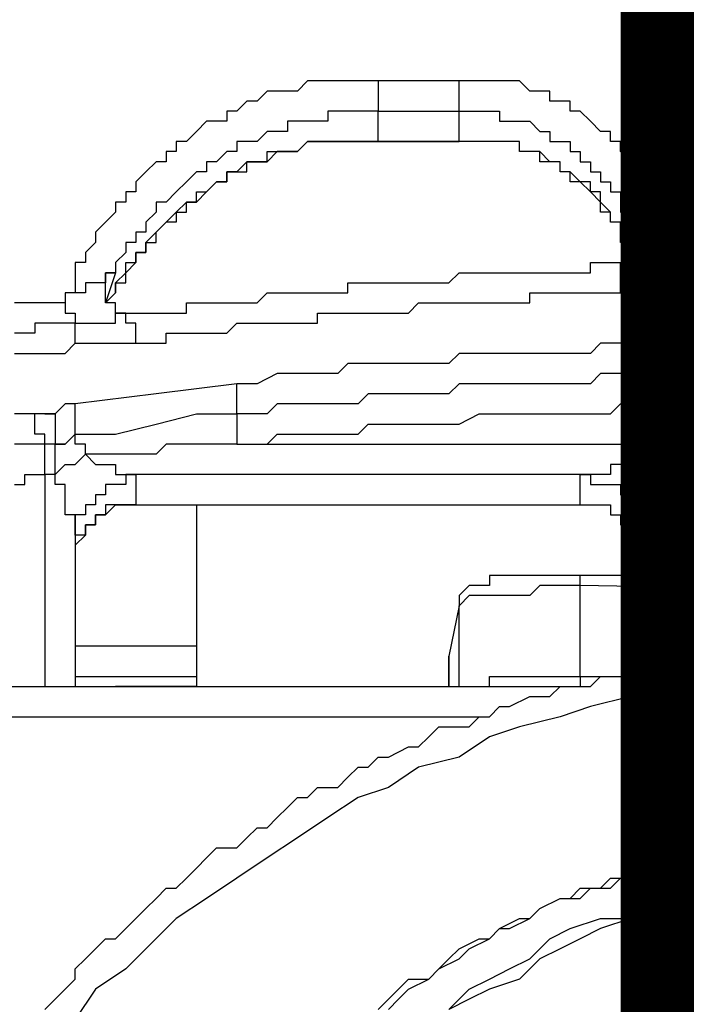
# Model space of a CAD drawing. Units: inches. Extents: x -84 to 88, y -6 to 113.
# Drawn here: x -8 to -7, y 53 to 54 of the extents above; entities that cross this region are included whole.
import ezdxf

# ---------------------------------------------------------------- set-up
doc = ezdxf.new("R2010")
doc.units = ezdxf.units.IN
doc.header["$MEASUREMENT"] = 0

# ---------------------------------------------------------------- blocks, each defined once
blk = doc.blocks.new('PeakFlow C front')
at = {"color": 8}
for p, q in [((7.75615, 55.28154), (7.74942, 55.27482)), ((7.76288, 55.28154), (7.75615, 55.28154)), ((7.77634, 55.28154), (7.76288, 55.28154)), ((7.78307, 55.28154), (7.77634, 55.28154)), ((7.78979, 55.28154), (7.78307, 55.28154)), ((7.79652, 55.28154), (7.78979, 55.28154)), ((7.80325, 55.28154), (7.79652, 55.28154)), ((7.85708, 55.28154), (7.80325, 55.28154)), ((7.80325, 55.28154), (7.80325, 55.27482)), ((7.8638, 55.28154), (7.85708, 55.28154)), ((7.85708, 55.27482), (7.85708, 55.28154)), ((7.87053, 55.28154), (7.8638, 55.28154)), ((7.87726, 55.28154), (7.87053, 55.28154)), ((7.88399, 55.28154), (7.87726, 55.28154)), ((7.89072, 55.28154), (7.88399, 55.28154)), ((7.89745, 55.28154), (7.89072, 55.28154)), ((7.90417, 55.27482), (7.89745, 55.28154)), ((7.72924, 55.27482), (7.72251, 55.26809)), ((7.7427, 55.27482), (7.72924, 55.27482)), ((7.74942, 55.27482), (7.7427, 55.27482)), ((7.80325, 55.27482), (7.80325, 55.26809)), ((7.85708, 55.26809), (7.85708, 55.27482)), ((7.9109, 55.27482), (7.90417, 55.27482)), ((7.91763, 55.27482), (7.9109, 55.27482)), ((7.91763, 55.26809), (7.91763, 55.27482)), ((7.71578, 55.26809), (7.70905, 55.26136)), ((7.72251, 55.26809), (7.71578, 55.26809)), ((7.80325, 55.26809), (7.80325, 55.26136)), ((7.85708, 55.26136), (7.85708, 55.26809)), ((7.92436, 55.26809), (7.91763, 55.26809)), ((7.93109, 55.26809), (7.92436, 55.26809)), ((7.93109, 55.26136), (7.93109, 55.26809)), ((7.70905, 55.26136), (7.70233, 55.26136)), ((7.70233, 55.26136), (7.70233, 55.25463)), ((7.77634, 55.26136), (7.76961, 55.26136)), ((7.76961, 55.26136), (7.76961, 55.25463)), ((7.78307, 55.26136), (7.77634, 55.26136)), ((7.78979, 55.26136), (7.78307, 55.26136)), ((7.79652, 55.26136), (7.78979, 55.26136)), ((7.80325, 55.26136), (7.79652, 55.26136)), ((7.80325, 55.24118), (7.80325, 55.26136)), ((7.80325, 55.26136), (7.85708, 55.26136)), ((7.85708, 55.24118), (7.85708, 55.26136)), ((7.85708, 55.26136), (7.8638, 55.26136)), ((7.8638, 55.26136), (7.87053, 55.26136)), ((7.87053, 55.26136), (7.87726, 55.26136)), ((7.87726, 55.26136), (7.88399, 55.26136)), ((7.88399, 55.26136), (7.88399, 55.25463)), ((7.93782, 55.26136), (7.93109, 55.26136)), ((7.94454, 55.25463), (7.93782, 55.26136)), ((7.68887, 55.25463), (7.68214, 55.2479)), ((7.6956, 55.25463), (7.68887, 55.25463)), ((7.70233, 55.25463), (7.6956, 55.25463)), ((7.74942, 55.25463), (7.7427, 55.25463)), ((7.7427, 55.25463), (7.7427, 55.2479)), ((7.75615, 55.25463), (7.74942, 55.25463)), ((7.76288, 55.25463), (7.75615, 55.25463)), ((7.76961, 55.25463), (7.76288, 55.25463)), ((7.88399, 55.25463), (7.89072, 55.25463)), ((7.89072, 55.25463), (7.89745, 55.25463)), ((7.89745, 55.25463), (7.90417, 55.25463)), ((7.90417, 55.25463), (7.9109, 55.2479)), ((7.95127, 55.2479), (7.94454, 55.25463)), ((7.68214, 55.2479), (7.67541, 55.24118)), ((7.72924, 55.2479), (7.72251, 55.24118)), ((7.73597, 55.2479), (7.72924, 55.2479)), ((7.7427, 55.2479), (7.73597, 55.2479)), ((7.9109, 55.2479), (7.91763, 55.2479)), ((7.91763, 55.2479), (7.91763, 55.24118)), ((7.958, 55.2479), (7.95127, 55.2479)), ((7.958, 55.24118), (7.958, 55.2479)), ((7.67541, 55.24118), (7.66869, 55.24118)), ((7.66869, 55.24118), (7.66869, 55.23445)), ((7.71578, 55.24118), (7.70905, 55.24118)), ((7.70905, 55.24118), (7.70905, 55.23445)), ((7.72251, 55.24118), (7.71578, 55.24118)), ((7.74942, 55.23445), (7.75615, 55.24118)), ((7.75615, 55.24118), (7.74942, 55.23445)), ((7.75615, 55.24118), (7.76288, 55.24118)), ((7.76288, 55.24118), (7.75615, 55.24118)), ((7.76288, 55.24118), (7.76961, 55.24118)), ((7.76961, 55.24118), (7.76288, 55.24118)), ((7.76961, 55.24118), (7.77634, 55.24118)), ((7.77634, 55.24118), (7.76961, 55.24118)), ((7.77634, 55.24118), (7.78307, 55.24118)), ((7.78307, 55.24118), (7.77634, 55.24118)), ((7.78307, 55.24118), (7.78979, 55.24118)), ((7.78979, 55.24118), (7.78307, 55.24118)), ((7.78979, 55.24118), (7.79652, 55.24118)), ((7.79652, 55.24118), (7.78979, 55.24118)), ((7.79652, 55.24118), (7.80325, 55.24118)), ((7.80325, 55.24118), (7.79652, 55.24118)), ((7.85708, 55.24118), (7.80325, 55.24118)), ((7.80325, 55.24118), (7.85708, 55.24118)), ((7.8638, 55.24118), (7.85708, 55.24118)), ((7.8638, 55.24118), (7.85708, 55.24118)), ((7.87053, 55.24118), (7.8638, 55.24118)), ((7.87053, 55.24118), (7.8638, 55.24118)), ((7.87726, 55.24118), (7.87053, 55.24118)), ((7.87726, 55.24118), (7.87053, 55.24118)), ((7.88399, 55.24118), (7.87726, 55.24118)), ((7.88399, 55.24118), (7.87726, 55.24118)), ((7.89072, 55.24118), (7.88399, 55.24118)), ((7.89072, 55.24118), (7.88399, 55.24118)), ((7.89745, 55.24118), (7.89072, 55.24118)), ((7.89745, 55.24118), (7.89072, 55.24118)), ((7.89745, 55.23445), (7.89745, 55.24118)), ((7.89745, 55.23445), (7.89745, 55.24118)), ((7.91763, 55.24118), (7.92436, 55.24118)), ((7.92436, 55.24118), (7.93109, 55.24118)), ((7.93109, 55.24118), (7.93109, 55.23445)), ((7.96473, 55.24118), (7.958, 55.24118)), ((7.96473, 55.23445), (7.96473, 55.24118)), ((7.66869, 55.23445), (7.66196, 55.23445)), ((7.66196, 55.23445), (7.66196, 55.22772)), ((7.70233, 55.23445), (7.6956, 55.22772)), ((7.70905, 55.23445), (7.70233, 55.23445)), ((7.72924, 55.22772), (7.72924, 55.23445)), ((7.72924, 55.23445), (7.73597, 55.23445)), ((7.73597, 55.23445), (7.72924, 55.22772)), ((7.73597, 55.23445), (7.7427, 55.23445)), ((7.7427, 55.23445), (7.73597, 55.23445)), ((7.7427, 55.23445), (7.74942, 55.23445)), ((7.74942, 55.23445), (7.7427, 55.23445)), ((7.90417, 55.23445), (7.89745, 55.23445)), ((7.90417, 55.23445), (7.89745, 55.23445)), ((7.9109, 55.23445), (7.90417, 55.23445)), ((7.9109, 55.23445), (7.90417, 55.23445)), ((7.9109, 55.22772), (7.9109, 55.23445)), ((7.91763, 55.22772), (7.9109, 55.23445)), ((7.93109, 55.23445), (7.93782, 55.23445)), ((7.93782, 55.23445), (7.93782, 55.22772)), ((7.97146, 55.22772), (7.96473, 55.23445)), ((7.65523, 55.22772), (7.6485, 55.22099)), ((7.66196, 55.22772), (7.65523, 55.22772)), ((7.6956, 55.22772), (7.68887, 55.22772)), ((7.68887, 55.22772), (7.68887, 55.22099)), ((7.71578, 55.22772), (7.70905, 55.22099)), ((7.71578, 55.22099), (7.71578, 55.22772)), ((7.71578, 55.22772), (7.72251, 55.22772)), ((7.72251, 55.22772), (7.71578, 55.22772)), ((7.72251, 55.22772), (7.72924, 55.22772)), ((7.72924, 55.22772), (7.72251, 55.22772)), ((7.91763, 55.22772), (7.9109, 55.22772)), ((7.92436, 55.22772), (7.91763, 55.22772)), ((7.92436, 55.22772), (7.91763, 55.22772)), ((7.92436, 55.22099), (7.92436, 55.22772)), ((7.92436, 55.22099), (7.92436, 55.22772)), ((7.93782, 55.22772), (7.94454, 55.22772)), ((7.94454, 55.22772), (7.94454, 55.22099)), ((7.97818, 55.22772), (7.97146, 55.22772)), ((7.97818, 55.22099), (7.97818, 55.22772)), ((7.6485, 55.22099), (7.64177, 55.21426)), ((7.68214, 55.22099), (7.67541, 55.21426)), ((7.68887, 55.22099), (7.68214, 55.22099)), ((7.70233, 55.21426), (7.70233, 55.22099)), ((7.70233, 55.22099), (7.70905, 55.22099)), ((7.70905, 55.22099), (7.70233, 55.22099)), ((7.70233, 55.22099), (7.70233, 55.21426)), ((7.70905, 55.22099), (7.71578, 55.22099)), ((7.93109, 55.22099), (7.92436, 55.22099)), ((7.93109, 55.22099), (7.92436, 55.22099)), ((7.93109, 55.21426), (7.93109, 55.22099)), ((7.93782, 55.21426), (7.93109, 55.22099)), ((7.94454, 55.22099), (7.95127, 55.22099)), ((7.95127, 55.22099), (7.95127, 55.21426)), ((7.97818, 55.21426), (7.97818, 55.22099)), ((7.64177, 55.21426), (7.64177, 55.20753)), ((7.67541, 55.21426), (7.66869, 55.20753)), ((7.68887, 55.20753), (7.6956, 55.21426)), ((7.6956, 55.21426), (7.68887, 55.20753)), ((7.6956, 55.21426), (7.70233, 55.21426)), ((7.70233, 55.21426), (7.6956, 55.21426)), ((7.93782, 55.21426), (7.93109, 55.21426)), ((7.94454, 55.21426), (7.93782, 55.21426)), ((7.94454, 55.20753), (7.93782, 55.21426)), ((7.94454, 55.20753), (7.94454, 55.21426)), ((7.95127, 55.21426), (7.958, 55.21426)), ((7.958, 55.21426), (7.958, 55.20753)), ((7.98491, 55.20753), (7.97818, 55.21426)), ((7.64177, 55.20753), (7.63504, 55.20753)), ((7.63504, 55.20753), (7.63504, 55.20081)), ((7.66869, 55.20753), (7.66196, 55.20081)), ((7.68214, 55.20081), (7.68214, 55.20753)), ((7.68214, 55.20753), (7.68887, 55.20753)), ((7.68887, 55.20753), (7.68214, 55.20081)), ((7.95127, 55.20753), (7.94454, 55.20753)), ((7.95127, 55.20081), (7.94454, 55.20753)), ((7.95127, 55.20081), (7.95127, 55.20753)), ((7.958, 55.20753), (7.96473, 55.20753)), ((7.96473, 55.20753), (7.96473, 55.20081)), ((7.99164, 55.20081), (7.98491, 55.20753)), ((7.63504, 55.20081), (7.62832, 55.20081)), ((7.62832, 55.20081), (7.62832, 55.19408)), ((7.66196, 55.20081), (7.65523, 55.20081)), ((7.65523, 55.20081), (7.65523, 55.19408)), ((7.67541, 55.20081), (7.66869, 55.19408)), ((7.67541, 55.19408), (7.67541, 55.20081)), ((7.67541, 55.20081), (7.68214, 55.20081)), ((7.68214, 55.20081), (7.67541, 55.20081)), ((7.958, 55.19408), (7.95127, 55.20081)), ((7.95127, 55.19408), (7.95127, 55.20081)), ((7.96473, 55.20081), (7.96473, 55.19408)), ((7.99164, 55.19408), (7.99164, 55.20081)), ((7.62832, 55.19408), (7.62159, 55.18735)), ((7.65523, 55.19408), (7.6485, 55.18735)), ((7.66196, 55.18735), (7.66869, 55.19408)), ((7.66869, 55.19408), (7.67541, 55.19408)), ((7.66869, 55.19408), (7.66869, 55.18735)), ((7.958, 55.19408), (7.95127, 55.19408)), ((7.958, 55.18735), (7.958, 55.19408)), ((7.958, 55.18735), (7.958, 55.19408)), ((7.96473, 55.19408), (7.97146, 55.19408)), ((7.97146, 55.19408), (7.97146, 55.18735)), ((7.99164, 55.18735), (7.99164, 55.19408)), ((7.62159, 55.18735), (7.61486, 55.18062)), ((7.6485, 55.18735), (7.6485, 55.18062)), ((7.65523, 55.18062), (7.66196, 55.18735)), ((7.66196, 55.18735), (7.65523, 55.18062)), ((7.66869, 55.18735), (7.66196, 55.18735)), ((7.96473, 55.18735), (7.958, 55.18735)), ((7.96473, 55.18735), (7.958, 55.18735)), ((7.96473, 55.18062), (7.96473, 55.18735)), ((7.96473, 55.18062), (7.96473, 55.18735)), ((7.97146, 55.18735), (7.97146, 55.18062)), ((7.99837, 55.18735), (7.99164, 55.18735)), ((7.99837, 55.18062), (7.99837, 55.18735)), ((7.61486, 55.18062), (7.61486, 55.17389)), ((7.6485, 55.18062), (7.64177, 55.18062)), ((7.64177, 55.18062), (7.64177, 55.17389)), ((7.65523, 55.18062), (7.6485, 55.17389)), ((7.65523, 55.17389), (7.65523, 55.18062)), ((7.96473, 55.17389), (7.96473, 55.18062)), ((7.97146, 55.17389), (7.96473, 55.18062)), ((7.97818, 55.18062), (7.97146, 55.18062)), ((7.97146, 55.18062), (7.97146, 55.16716)), ((7.97146, 55.18062), (7.97818, 55.18062)), ((7.97818, 55.17389), (7.97818, 55.18062)), ((7.97818, 55.18062), (7.98491, 55.18062)), ((7.98491, 55.18062), (7.99164, 55.18062)), ((7.99164, 55.18062), (7.99837, 55.18062)), ((8.0051, 55.18062), (7.99837, 55.18062)), ((7.99837, 55.18062), (7.99837, 55.17389)), ((8.01183, 55.18062), (8.0051, 55.18062)), ((7.61486, 55.17389), (7.60813, 55.16716)), ((7.64177, 55.17389), (7.63504, 55.17389)), ((7.63504, 55.17389), (7.63504, 55.16716)), ((7.6485, 55.16716), (7.6485, 55.17389)), ((7.6485, 55.17389), (7.65523, 55.17389)), ((7.6485, 55.17389), (7.6485, 55.16716)), ((7.97146, 55.17389), (7.96473, 55.17389)), ((7.97146, 55.16716), (7.97818, 55.17389)), ((7.97146, 55.16716), (7.97146, 55.17389)), ((7.97146, 55.16716), (7.97146, 55.17389)), ((7.99837, 55.17389), (7.99837, 55.16716)), ((7.60813, 55.16716), (7.60813, 55.16044)), ((7.63504, 55.16716), (7.62832, 55.16044)), ((7.64177, 55.16044), (7.64177, 55.16716)), ((7.64177, 55.16716), (7.6485, 55.16716)), ((7.6485, 55.16716), (7.64177, 55.16716)), ((7.64177, 55.16716), (7.64177, 55.16044)), ((7.97146, 55.16044), (7.97146, 55.16716)), ((7.99837, 55.16716), (7.99837, 55.16044)), ((7.60813, 55.16044), (7.6014, 55.16044)), ((7.6014, 55.16044), (7.6014, 55.15371)), ((7.62832, 55.16044), (7.62832, 55.15371)), ((7.63504, 55.15371), (7.63504, 55.16044)), ((7.63504, 55.16044), (7.64177, 55.16044)), ((7.64177, 55.16044), (7.63504, 55.15371)), ((7.94454, 55.15371), (7.94454, 55.16044)), ((7.94454, 55.16044), (7.95127, 55.16044)), ((7.95127, 55.16044), (7.958, 55.16044)), ((7.958, 55.16044), (7.96473, 55.16044)), ((7.96473, 55.15371), (7.96473, 55.16044)), ((7.96473, 55.16044), (7.97146, 55.16044)), ((7.96473, 55.16044), (7.97146, 55.16044)), ((7.97146, 55.16044), (7.97818, 55.16044)), ((7.97818, 55.16044), (7.98491, 55.16044)), ((7.98491, 55.16044), (7.99164, 55.16044)), ((7.99164, 55.16044), (7.99837, 55.16044)), ((7.99837, 55.16044), (8.0051, 55.16044)), ((7.99837, 55.16044), (7.99837, 55.15371)), ((8.0051, 55.16044), (8.01183, 55.16044)), ((7.6014, 55.15371), (7.6014, 55.14698)), ((7.62832, 55.15371), (7.62159, 55.15371)), ((7.62159, 55.15371), (7.62159, 55.14698)), ((7.62159, 55.14698), (7.62159, 55.15371)), ((7.62159, 55.15371), (7.62832, 55.15371)), ((7.62832, 55.15371), (7.62159, 55.13352)), ((7.63504, 55.15371), (7.62832, 55.14698)), ((7.63504, 55.14698), (7.63504, 55.15371)), ((7.85035, 55.14698), (7.85708, 55.15371)), ((7.85708, 55.15371), (7.8638, 55.15371)), ((7.8638, 55.15371), (7.87053, 55.15371)), ((7.87053, 55.15371), (7.87726, 55.15371)), ((7.87726, 55.15371), (7.88399, 55.15371)), ((7.88399, 55.15371), (7.89072, 55.15371)), ((7.89072, 55.15371), (7.89745, 55.15371)), ((7.89745, 55.15371), (7.90417, 55.15371)), ((7.90417, 55.15371), (7.9109, 55.15371)), ((7.9109, 55.15371), (7.91763, 55.15371)), ((7.91763, 55.15371), (7.92436, 55.15371)), ((7.92436, 55.15371), (7.93109, 55.15371)), ((7.93109, 55.15371), (7.93782, 55.15371)), ((7.93782, 55.15371), (7.94454, 55.15371)), ((7.96473, 55.14698), (7.96473, 55.15371)), ((7.99837, 55.15371), (7.99837, 55.14698)), ((7.6014, 55.14698), (7.6014, 55.14025)), ((7.61486, 55.14698), (7.60813, 55.14698)), ((7.60813, 55.14698), (7.60813, 55.14025)), ((7.62159, 55.14698), (7.61486, 55.14698)), ((7.62159, 55.14025), (7.62159, 55.14698)), ((7.62832, 55.14025), (7.62832, 55.14698)), ((7.62832, 55.14698), (7.63504, 55.14698)), ((7.62832, 55.14698), (7.62832, 55.14025)), ((7.78307, 55.14025), (7.78307, 55.14698)), ((7.78307, 55.14698), (7.78979, 55.14698)), ((7.78979, 55.14698), (7.79652, 55.14698)), ((7.79652, 55.14698), (7.80325, 55.14698)), ((7.80325, 55.14698), (7.80998, 55.14698)), ((7.80998, 55.14698), (7.81671, 55.14698)), ((7.81671, 55.14698), (7.82344, 55.14698)), ((7.82344, 55.14698), (7.83016, 55.14698)), ((7.83016, 55.14698), (7.83689, 55.14698)), ((7.83689, 55.14698), (7.84362, 55.14698)), ((7.84362, 55.14698), (7.85035, 55.14698)), ((7.96473, 55.14025), (7.96473, 55.14698)), ((7.98491, 55.14025), (7.99164, 55.14698)), ((7.99164, 55.14698), (7.99837, 55.14698)), ((7.99837, 55.14698), (8.0051, 55.14698)), ((8.0051, 55.14698), (8.01183, 55.14698)), ((7.6014, 55.14025), (7.59467, 55.14025)), ((7.59467, 55.14025), (7.59467, 55.13352)), ((7.6014, 55.14025), (7.59467, 55.14025)), ((7.59467, 55.14025), (7.59467, 55.13352)), ((7.60813, 55.14025), (7.6014, 55.14025)), ((7.62159, 55.13352), (7.62159, 55.14025)), ((7.62159, 55.13352), (7.62832, 55.14025)), ((7.62832, 55.14025), (7.62159, 55.13352)), ((7.72251, 55.13352), (7.72924, 55.14025)), ((7.72924, 55.14025), (7.73597, 55.14025)), ((7.73597, 55.14025), (7.7427, 55.14025)), ((7.7427, 55.14025), (7.74942, 55.14025)), ((7.74942, 55.14025), (7.75615, 55.14025)), ((7.75615, 55.14025), (7.76288, 55.14025)), ((7.76288, 55.14025), (7.76961, 55.14025)), ((7.76961, 55.14025), (7.77634, 55.14025)), ((7.77634, 55.14025), (7.78307, 55.14025)), ((7.90417, 55.13352), (7.90417, 55.14025)), ((7.90417, 55.14025), (7.9109, 55.14025)), ((7.9109, 55.14025), (7.91763, 55.14025)), ((7.91763, 55.14025), (7.92436, 55.14025)), ((7.92436, 55.14025), (7.93109, 55.14025)), ((7.93109, 55.14025), (7.93782, 55.14025)), ((7.93782, 55.14025), (7.94454, 55.14025)), ((7.94454, 55.14025), (7.95127, 55.14025)), ((7.95127, 55.14025), (7.958, 55.14025)), ((7.958, 55.14025), (7.96473, 55.14025)), ((7.96473, 55.14025), (7.97146, 55.14025)), ((7.97146, 55.14025), (7.97818, 55.14025)), ((7.97818, 55.14025), (7.98491, 55.14025)), ((7.56776, 55.13352), (7.56103, 55.13352)), ((7.57449, 55.13352), (7.56776, 55.13352)), ((7.58122, 55.13352), (7.57449, 55.13352)), ((7.58795, 55.13352), (7.58122, 55.13352)), ((7.59467, 55.13352), (7.58795, 55.13352)), ((7.59467, 55.13352), (7.59467, 55.1268)), ((7.62832, 55.13352), (7.62159, 55.13352)), ((7.62832, 55.1268), (7.62832, 55.13352)), ((7.67541, 55.1268), (7.67541, 55.13352)), ((7.67541, 55.13352), (7.68214, 55.13352)), ((7.68214, 55.13352), (7.68887, 55.13352)), ((7.68887, 55.13352), (7.6956, 55.13352)), ((7.6956, 55.13352), (7.70233, 55.13352)), ((7.70233, 55.13352), (7.70905, 55.13352)), ((7.70905, 55.13352), (7.71578, 55.13352)), ((7.71578, 55.13352), (7.72251, 55.13352)), ((7.82344, 55.1268), (7.83016, 55.13352)), ((7.83016, 55.13352), (7.83689, 55.13352)), ((7.83689, 55.13352), (7.84362, 55.13352)), ((7.84362, 55.13352), (7.85035, 55.13352)), ((7.85035, 55.13352), (7.85708, 55.13352)), ((7.85708, 55.13352), (7.8638, 55.13352)), ((7.8638, 55.13352), (7.87053, 55.13352)), ((7.87053, 55.13352), (7.87726, 55.13352)), ((7.87726, 55.13352), (7.88399, 55.13352)), ((7.88399, 55.13352), (7.89072, 55.13352)), ((7.89072, 55.13352), (7.89745, 55.13352)), ((7.89745, 55.13352), (7.90417, 55.13352)), ((7.59467, 55.1268), (7.6014, 55.1268)), ((7.6014, 55.1268), (7.6014, 55.12007)), ((7.63504, 55.1268), (7.62832, 55.1268)), ((7.62832, 55.12007), (7.62832, 55.1268)), ((7.62832, 55.1268), (7.63504, 55.1268)), ((7.63504, 55.12007), (7.63504, 55.1268)), ((7.63504, 55.1268), (7.64177, 55.1268)), ((7.64177, 55.1268), (7.6485, 55.1268)), ((7.6485, 55.1268), (7.65523, 55.1268)), ((7.65523, 55.1268), (7.66196, 55.1268)), ((7.66196, 55.1268), (7.66869, 55.1268)), ((7.66869, 55.1268), (7.67541, 55.1268)), ((7.76288, 55.12007), (7.76288, 55.1268)), ((7.76288, 55.1268), (7.76961, 55.1268)), ((7.76961, 55.1268), (7.77634, 55.1268)), ((7.77634, 55.1268), (7.78307, 55.1268)), ((7.78307, 55.1268), (7.78979, 55.1268)), ((7.78979, 55.1268), (7.79652, 55.1268)), ((7.79652, 55.1268), (7.80325, 55.1268)), ((7.80325, 55.1268), (7.80998, 55.1268)), ((7.80998, 55.1268), (7.81671, 55.1268)), ((7.81671, 55.1268), (7.82344, 55.1268)), ((7.58122, 55.12007), (7.57449, 55.12007)), ((7.57449, 55.12007), (7.57449, 55.11334)), ((7.58795, 55.12007), (7.58122, 55.12007)), ((7.59467, 55.12007), (7.58795, 55.12007)), ((7.6014, 55.12007), (7.59467, 55.12007)), ((7.6014, 55.11334), (7.6014, 55.12007)), ((7.6014, 55.12007), (7.60813, 55.12007)), ((7.60813, 55.12007), (7.61486, 55.12007)), ((7.61486, 55.12007), (7.62159, 55.12007)), ((7.62159, 55.12007), (7.62832, 55.12007)), ((7.64177, 55.12007), (7.63504, 55.12007)), ((7.64177, 55.11334), (7.64177, 55.12007)), ((7.70233, 55.11334), (7.70905, 55.12007)), ((7.70905, 55.12007), (7.71578, 55.12007)), ((7.71578, 55.12007), (7.72251, 55.12007)), ((7.72251, 55.12007), (7.72924, 55.12007)), ((7.72924, 55.12007), (7.73597, 55.12007)), ((7.73597, 55.12007), (7.7427, 55.12007)), ((7.7427, 55.12007), (7.74942, 55.12007)), ((7.74942, 55.12007), (7.75615, 55.12007)), ((7.75615, 55.12007), (7.76288, 55.12007)), ((7.56776, 55.11334), (7.56103, 55.11334)), ((7.57449, 55.11334), (7.56776, 55.11334)), ((7.6014, 55.10661), (7.6014, 55.11334)), ((7.64177, 55.10661), (7.64177, 55.11334)), ((7.66196, 55.10661), (7.66196, 55.11334)), ((7.66196, 55.11334), (7.66869, 55.11334)), ((7.66869, 55.11334), (7.67541, 55.11334)), ((7.67541, 55.11334), (7.68214, 55.11334)), ((7.68214, 55.11334), (7.68887, 55.11334)), ((7.68887, 55.11334), (7.6956, 55.11334)), ((7.6956, 55.11334), (7.70233, 55.11334)), ((7.59467, 55.09988), (7.6014, 55.10661)), ((7.6014, 55.10661), (7.60813, 55.10661)), ((7.60813, 55.10661), (7.61486, 55.10661)), ((7.61486, 55.10661), (7.62159, 55.10661)), ((7.62159, 55.10661), (7.62832, 55.10661)), ((7.62832, 55.10661), (7.63504, 55.10661)), ((7.63504, 55.10661), (7.64177, 55.10661)), ((7.64177, 55.10661), (7.6485, 55.10661)), ((7.6485, 55.10661), (7.65523, 55.10661)), ((7.65523, 55.10661), (7.66196, 55.10661)), ((7.95127, 55.10661), (7.94454, 55.09988)), ((7.96473, 55.10661), (7.95127, 55.10661)), ((7.97146, 55.10661), (7.96473, 55.10661)), ((7.97818, 55.10661), (7.97146, 55.10661)), ((7.99164, 55.10661), (7.97818, 55.10661)), ((7.99837, 55.10661), (7.99164, 55.10661)), ((8.0051, 55.10661), (7.99837, 55.10661)), ((8.01183, 55.10661), (8.0051, 55.10661)), ((7.56103, 55.09988), (7.56776, 55.09988)), ((7.56776, 55.09988), (7.57449, 55.09988)), ((7.57449, 55.09988), (7.58122, 55.09988)), ((7.58122, 55.09988), (7.58795, 55.09988)), ((7.58795, 55.09988), (7.59467, 55.09988)), ((7.85708, 55.09988), (7.85035, 55.09315)), ((7.8638, 55.09988), (7.85708, 55.09988)), ((7.87053, 55.09988), (7.8638, 55.09988)), ((7.88399, 55.09988), (7.87053, 55.09988)), ((7.89072, 55.09988), (7.88399, 55.09988)), ((7.89745, 55.09988), (7.89072, 55.09988)), ((7.9109, 55.09988), (7.89745, 55.09988)), ((7.91763, 55.09988), (7.9109, 55.09988)), ((7.92436, 55.09988), (7.91763, 55.09988)), ((7.93782, 55.09988), (7.92436, 55.09988)), ((7.94454, 55.09988), (7.93782, 55.09988)), ((7.78307, 55.09315), (7.77634, 55.08643)), ((7.79652, 55.09315), (7.78307, 55.09315)), ((7.80325, 55.09315), (7.79652, 55.09315)), ((7.80998, 55.09315), (7.80325, 55.09315)), ((7.82344, 55.09315), (7.80998, 55.09315)), ((7.83016, 55.09315), (7.82344, 55.09315)), ((7.83689, 55.09315), (7.83016, 55.09315)), ((7.85035, 55.09315), (7.83689, 55.09315)), ((7.73597, 55.08643), (7.72251, 55.0797)), ((7.7427, 55.08643), (7.73597, 55.08643)), ((7.74942, 55.08643), (7.7427, 55.08643)), ((7.76288, 55.08643), (7.74942, 55.08643)), ((7.76961, 55.08643), (7.76288, 55.08643)), ((7.77634, 55.08643), (7.76961, 55.08643)), ((7.95127, 55.08643), (7.94454, 55.0797)), ((7.96473, 55.08643), (7.95127, 55.08643)), ((7.97146, 55.08643), (7.96473, 55.08643)), ((7.97818, 55.08643), (7.97146, 55.08643)), ((7.99164, 55.08643), (7.97818, 55.08643)), ((7.99837, 55.08643), (7.99164, 55.08643)), ((8.0051, 55.08643), (7.99837, 55.08643)), ((8.01855, 55.08643), (8.0051, 55.08643)), ((7.70905, 55.0797), (7.65523, 55.07297)), ((7.71578, 55.0797), (7.70905, 55.0797)), ((7.70905, 55.07297), (7.70905, 55.0797)), ((7.72251, 55.0797), (7.71578, 55.0797)), ((7.85708, 55.0797), (7.85035, 55.07297)), ((7.8638, 55.0797), (7.85708, 55.0797)), ((7.87726, 55.0797), (7.8638, 55.0797)), ((7.88399, 55.0797), (7.87726, 55.0797)), ((7.89072, 55.0797), (7.88399, 55.0797)), ((7.90417, 55.0797), (7.89072, 55.0797)), ((7.9109, 55.0797), (7.90417, 55.0797)), ((7.91763, 55.0797), (7.9109, 55.0797)), ((7.92436, 55.0797), (7.91763, 55.0797)), ((7.93782, 55.0797), (7.92436, 55.0797)), ((7.94454, 55.0797), (7.93782, 55.0797)), ((7.65523, 55.07297), (7.6014, 55.06624)), ((7.70905, 55.06624), (7.70905, 55.07297)), ((7.79652, 55.07297), (7.78979, 55.06624)), ((7.80325, 55.07297), (7.79652, 55.07297)), ((7.81671, 55.07297), (7.80325, 55.07297)), ((7.82344, 55.07297), (7.81671, 55.07297)), ((7.83016, 55.07297), (7.82344, 55.07297)), ((7.84362, 55.07297), (7.83016, 55.07297)), ((7.85035, 55.07297), (7.84362, 55.07297)), ((7.59467, 55.06624), (7.58795, 55.05951)), ((7.6014, 55.06624), (7.59467, 55.06624)), ((7.6014, 55.05951), (7.6014, 55.06624)), ((7.70905, 55.05951), (7.70905, 55.06624)), ((7.73597, 55.06624), (7.72924, 55.05951)), ((7.7427, 55.06624), (7.73597, 55.06624)), ((7.75615, 55.06624), (7.7427, 55.06624)), ((7.76288, 55.06624), (7.75615, 55.06624)), ((7.76961, 55.06624), (7.76288, 55.06624)), ((7.77634, 55.06624), (7.76961, 55.06624)), ((7.78979, 55.06624), (7.77634, 55.06624)), ((7.958, 55.05951), (7.96473, 55.06624)), ((7.96473, 55.06624), (7.97146, 55.06624)), ((7.97146, 55.06624), (7.98491, 55.06624)), ((7.98491, 55.06624), (7.99164, 55.06624)), ((7.99164, 55.06624), (7.99837, 55.06624)), ((7.99837, 55.06624), (8.0051, 55.06624)), ((8.0051, 55.06624), (8.01855, 55.06624)), ((7.56776, 55.05951), (7.56103, 55.05951)), ((7.57449, 55.05951), (7.56776, 55.05951)), ((7.58122, 55.05951), (7.57449, 55.05951)), ((7.57449, 55.05278), (7.57449, 55.05951)), ((7.58795, 55.05951), (7.58122, 55.05951)), ((7.58122, 55.05951), (7.58795, 55.05951)), ((7.58795, 55.05951), (7.58795, 55.05278)), ((7.6014, 55.05278), (7.6014, 55.05951)), ((7.65523, 55.05278), (7.68214, 55.05951)), ((7.68214, 55.05951), (7.70905, 55.05951)), ((7.71578, 55.05951), (7.70905, 55.05951)), ((7.70905, 55.05951), (7.70905, 55.05278)), ((7.72924, 55.05951), (7.71578, 55.05951)), ((7.85708, 55.05278), (7.87053, 55.05951)), ((7.87053, 55.05951), (7.87726, 55.05951)), ((7.87726, 55.05951), (7.88399, 55.05951)), ((7.88399, 55.05951), (7.89745, 55.05951)), ((7.89745, 55.05951), (7.90417, 55.05951)), ((7.90417, 55.05951), (7.9109, 55.05951)), ((7.9109, 55.05951), (7.91763, 55.05951)), ((7.91763, 55.05951), (7.93109, 55.05951)), ((7.93109, 55.05951), (7.93782, 55.05951)), ((7.93782, 55.05951), (7.94454, 55.05951)), ((7.94454, 55.05951), (7.958, 55.05951)), ((7.57449, 55.04606), (7.57449, 55.05278)), ((7.58795, 55.05278), (7.58795, 55.04606)), ((7.6014, 55.04606), (7.6014, 55.05278)), ((7.62832, 55.04606), (7.65523, 55.05278)), ((7.70905, 55.05278), (7.70905, 55.04606)), ((7.78979, 55.04606), (7.79652, 55.05278)), ((7.79652, 55.05278), (7.80998, 55.05278)), ((7.80998, 55.05278), (7.81671, 55.05278)), ((7.81671, 55.05278), (7.82344, 55.05278)), ((7.82344, 55.05278), (7.83689, 55.05278)), ((7.83689, 55.05278), (7.84362, 55.05278)), ((7.84362, 55.05278), (7.85035, 55.05278)), ((7.85035, 55.05278), (7.85708, 55.05278)), ((7.58122, 55.04606), (7.57449, 55.04606)), ((7.58122, 55.03933), (7.58122, 55.04606)), ((7.58795, 55.04606), (7.58795, 55.03933)), ((7.59467, 55.03933), (7.6014, 55.04606)), ((7.6014, 55.03933), (7.6014, 55.04606)), ((7.6014, 55.04606), (7.62832, 55.04606)), ((7.70905, 55.04606), (7.70905, 55.03933)), ((7.72924, 55.03933), (7.73597, 55.04606)), ((7.73597, 55.04606), (7.74942, 55.04606)), ((7.74942, 55.04606), (7.75615, 55.04606)), ((7.75615, 55.04606), (7.76288, 55.04606)), ((7.76288, 55.04606), (7.77634, 55.04606)), ((7.77634, 55.04606), (7.78307, 55.04606)), ((7.78307, 55.04606), (7.78979, 55.04606)), ((7.56776, 55.03933), (7.56103, 55.03933)), ((7.57449, 55.03933), (7.56776, 55.03933)), ((7.58122, 55.03933), (7.57449, 55.03933)), ((7.58122, 55.0326), (7.58122, 55.03933)), ((7.58795, 55.03933), (7.58122, 55.03933)), ((7.58795, 55.0326), (7.58795, 55.03933)), ((7.58795, 55.03933), (7.59467, 55.03933)), ((7.59467, 55.03933), (7.58795, 55.03933)), ((7.60813, 55.03933), (7.6014, 55.03933)), ((7.60813, 55.0326), (7.60813, 55.03933)), ((7.66196, 55.03933), (7.65523, 55.0326)), ((7.66869, 55.03933), (7.66196, 55.03933)), ((7.67541, 55.03933), (7.66869, 55.03933)), ((7.68214, 55.03933), (7.67541, 55.03933)), ((7.68887, 55.03933), (7.68214, 55.03933)), ((7.6956, 55.03933), (7.68887, 55.03933)), ((7.70233, 55.03933), (7.6956, 55.03933)), ((7.70905, 55.03933), (7.70233, 55.03933)), ((7.70905, 55.03933), (8.0051, 55.03933)), ((7.71578, 55.03933), (7.72251, 55.03933)), ((7.72251, 55.03933), (7.72924, 55.03933)), ((7.99837, 55.03933), (7.99164, 55.0326)), ((8.0051, 55.03933), (7.99837, 55.03933)), ((7.99837, 55.0326), (8.0051, 55.03933)), ((8.0051, 55.03933), (8.0051, 54.95859)), ((7.58122, 55.02587), (7.58122, 55.0326)), ((7.58795, 55.02587), (7.58795, 55.0326)), ((7.6014, 55.02587), (7.60813, 55.0326)), ((7.61486, 55.0326), (7.60813, 55.0326)), ((7.60813, 55.0326), (7.61486, 55.02587)), ((7.62159, 55.0326), (7.61486, 55.0326)), ((7.62832, 55.0326), (7.62159, 55.0326)), ((7.63504, 55.0326), (7.62832, 55.0326)), ((7.64177, 55.0326), (7.63504, 55.0326)), ((7.6485, 55.0326), (7.64177, 55.0326)), ((7.65523, 55.0326), (7.6485, 55.0326)), ((7.97818, 55.0326), (7.97146, 55.02587)), ((7.98491, 55.0326), (7.97818, 55.0326)), ((7.99164, 55.0326), (7.98491, 55.0326)), ((7.99837, 55.02587), (7.99837, 55.0326)), ((7.58122, 55.01914), (7.58122, 55.02587)), ((7.58795, 55.01914), (7.58795, 55.02587)), ((7.58795, 55.01914), (7.59467, 55.02587)), ((7.59467, 55.02587), (7.6014, 55.02587)), ((7.61486, 55.02587), (7.62159, 55.02587)), ((7.62159, 55.02587), (7.62832, 55.02587)), ((7.62832, 55.02587), (7.62832, 55.01914)), ((7.96473, 55.02587), (7.958, 55.02587)), ((7.958, 55.02587), (7.958, 55.01914)), ((7.97146, 55.02587), (7.96473, 55.02587)), ((7.99837, 55.01914), (7.99837, 55.02587)), ((7.56776, 55.01241), (7.56776, 55.01914)), ((7.56776, 55.01914), (7.57449, 55.01914)), ((7.57449, 55.01914), (7.58122, 55.01914)), ((7.58122, 55.01914), (7.58122, 54.87785)), ((7.58795, 55.01914), (7.58122, 55.01914)), ((7.58795, 55.01241), (7.58795, 55.01914)), ((7.62832, 55.01914), (7.63504, 55.01914)), ((7.63504, 55.01914), (7.64177, 55.01914)), ((7.64177, 55.01914), (7.63504, 55.01914)), ((7.63504, 55.01914), (7.63504, 55.01241)), ((7.93782, 55.01914), (7.64177, 55.01914)), ((7.64177, 55.01914), (7.64177, 54.99896)), ((7.94454, 55.01914), (7.93782, 55.01914)), ((7.93782, 54.99896), (7.93782, 55.01914)), ((7.93782, 55.01914), (7.94454, 55.01914)), ((7.95127, 55.01914), (7.94454, 55.01914)), ((7.94454, 55.01914), (7.94454, 55.01241)), ((7.958, 55.01914), (7.95127, 55.01914)), ((7.99164, 55.01241), (7.99164, 55.01914)), ((7.99164, 55.01914), (7.99837, 55.01914)), ((7.56103, 55.01241), (7.56776, 55.01241)), ((7.59467, 55.01241), (7.58795, 55.01241)), ((7.59467, 55.00569), (7.59467, 55.01241)), ((7.62832, 55.01241), (7.62159, 55.01241)), ((7.62159, 55.01241), (7.62159, 55.00569)), ((7.63504, 55.01241), (7.62832, 55.01241)), ((7.94454, 55.01241), (7.95127, 55.01241)), ((7.95127, 55.01241), (7.958, 55.01241)), ((7.958, 55.01241), (7.96473, 55.01241)), ((7.96473, 55.01241), (7.96473, 55.00569)), ((7.99164, 55.00569), (7.99164, 55.01241)), ((7.59467, 54.99896), (7.59467, 55.00569)), ((7.62159, 55.00569), (7.61486, 55.00569)), ((7.61486, 55.00569), (7.61486, 54.99896)), ((7.96473, 55.00569), (7.97146, 55.00569)), ((7.97146, 55.00569), (7.97146, 54.99896)), ((7.99164, 54.99896), (7.99164, 55.00569)), ((7.59467, 54.99223), (7.59467, 54.99896)), ((7.61486, 54.99896), (7.60813, 54.99896)), ((7.60813, 54.99896), (7.60813, 54.99223)), ((7.62832, 54.99896), (7.62159, 54.99896)), ((7.62159, 54.99896), (7.62159, 54.99223)), ((7.62159, 54.99223), (7.62832, 54.99896)), ((7.63504, 54.99896), (7.62832, 54.99896)), ((7.62832, 54.99896), (7.63504, 54.99896)), ((7.64177, 54.99896), (7.63504, 54.99896)), ((7.63504, 54.99896), (7.64177, 54.99896)), ((7.64177, 54.99896), (7.93782, 54.99896)), ((7.64177, 54.99896), (7.93782, 54.99896)), ((7.68214, 54.99896), (7.68214, 54.88458)), ((7.93782, 54.99896), (7.94454, 54.99896)), ((7.93782, 54.99896), (7.94454, 54.99896)), ((7.94454, 54.99896), (7.95127, 54.99896)), ((7.94454, 54.99896), (7.95127, 54.99896)), ((7.95127, 54.99896), (7.958, 54.99896)), ((7.95127, 54.99896), (7.958, 54.99896)), ((7.958, 54.99896), (7.958, 54.99223)), ((7.958, 54.99896), (7.958, 54.99223)), ((7.97146, 54.99896), (7.97818, 54.99896)), ((7.97818, 54.99896), (7.97818, 54.99223)), ((7.98491, 54.99223), (7.99164, 54.99896)), ((7.6014, 54.99223), (7.59467, 54.99223)), ((7.60813, 54.99223), (7.6014, 54.99223)), ((7.6014, 54.99223), (7.6014, 54.9855)), ((7.6014, 54.9855), (7.6014, 54.99223)), ((7.62159, 54.99223), (7.61486, 54.99223)), ((7.61486, 54.99223), (7.61486, 54.9855)), ((7.61486, 54.9855), (7.61486, 54.99223)), ((7.61486, 54.99223), (7.62159, 54.99223)), ((7.958, 54.99223), (7.96473, 54.99223)), ((7.958, 54.99223), (7.96473, 54.99223)), ((7.96473, 54.99223), (7.96473, 54.9855)), ((7.96473, 54.99223), (7.96473, 54.9855)), ((7.97818, 54.99223), (7.97818, 54.9855)), ((7.98491, 54.9855), (7.98491, 54.99223)), ((7.6014, 54.9855), (7.6014, 54.97877)), ((7.6014, 54.97877), (7.6014, 54.9855)), ((7.61486, 54.9855), (7.60813, 54.9855)), ((7.60813, 54.9855), (7.60813, 54.97877)), ((7.60813, 54.97877), (7.60813, 54.9855)), ((7.60813, 54.9855), (7.61486, 54.9855)), ((7.96473, 54.9855), (7.97146, 54.9855)), ((7.96473, 54.9855), (7.97146, 54.9855)), ((7.97146, 54.9855), (7.97146, 54.97877)), ((7.97146, 54.9855), (7.97146, 54.97877)), ((7.97818, 54.9855), (7.97818, 54.97877)), ((7.98491, 54.97877), (7.98491, 54.9855)), ((7.60813, 54.97877), (7.6014, 54.97877)), ((7.6014, 54.97877), (7.6014, 54.97205)), ((7.6014, 54.97877), (7.6014, 54.87785)), ((7.6014, 54.97205), (7.60813, 54.97877)), ((7.97146, 54.97877), (7.97818, 54.97877)), ((7.97146, 54.97877), (7.97818, 54.97877)), ((7.97818, 54.97877), (7.98491, 54.97877)), ((7.97818, 54.97877), (7.97818, 54.97205)), ((7.97818, 54.97877), (7.97818, 54.97205)), ((7.98491, 54.97877), (7.98491, 54.97205)), ((7.98491, 54.97205), (7.98491, 54.97877)), ((7.97818, 54.97205), (7.97818, 54.96532)), ((7.97818, 54.95859), (7.98491, 54.97205)), ((7.97818, 54.97205), (7.97818, 54.96532)), ((7.98491, 54.97205), (7.98491, 54.95186)), ((7.97818, 54.96532), (7.97818, 54.95859)), ((7.97818, 54.96532), (7.97818, 54.95859)), ((7.97818, 54.95186), (7.97818, 54.95859)), ((7.97818, 54.95859), (7.97818, 54.95186)), ((7.98491, 54.95186), (7.98491, 54.95859)), ((7.98491, 54.95859), (7.99164, 54.95859)), ((7.99164, 54.95859), (7.99837, 54.95859)), ((7.99837, 54.95859), (8.0051, 54.95859)), ((8.0051, 54.95859), (8.06565, 54.95859)), ((8.0051, 54.95859), (8.0051, 54.95186)), ((7.88399, 54.95186), (7.87726, 54.95186)), ((7.87726, 54.95186), (7.87726, 54.94513)), ((7.89072, 54.95186), (7.88399, 54.95186)), ((7.89745, 54.95186), (7.89072, 54.95186)), ((7.90417, 54.95186), (7.89745, 54.95186)), ((7.9109, 54.95186), (7.90417, 54.95186)), ((7.91763, 54.95186), (7.9109, 54.95186)), ((7.92436, 54.95186), (7.91763, 54.95186)), ((7.93109, 54.95186), (7.92436, 54.95186)), ((7.93782, 54.95186), (7.93109, 54.95186)), ((7.93782, 54.94513), (7.93782, 54.95186)), ((8.3146, 54.95186), (7.93782, 54.95186)), ((7.8638, 54.94513), (7.85708, 54.9384)), ((7.87053, 54.94513), (7.8638, 54.94513)), ((7.87726, 54.94513), (7.87053, 54.94513)), ((7.9109, 54.94513), (7.90417, 54.9384)), ((7.91763, 54.94513), (7.9109, 54.94513)), ((7.92436, 54.94513), (7.91763, 54.94513)), ((7.93109, 54.94513), (7.92436, 54.94513)), ((7.93782, 54.94513), (7.93109, 54.94513)), ((8.3146, 54.9384), (7.93782, 54.94513)), ((7.93782, 54.88458), (7.93782, 54.94513)), ((7.85708, 54.9384), (7.85708, 54.93168)), ((7.8638, 54.9384), (7.85708, 54.93168)), ((7.87053, 54.9384), (7.8638, 54.9384)), ((7.87726, 54.9384), (7.87053, 54.9384)), ((7.88399, 54.9384), (7.87726, 54.9384)), ((7.89072, 54.9384), (7.88399, 54.9384)), ((7.89745, 54.9384), (7.89072, 54.9384)), ((7.90417, 54.9384), (7.89745, 54.9384)), ((7.85708, 54.93168), (7.85035, 54.89803)), ((7.85708, 54.93168), (7.85035, 54.89803)), ((7.85708, 54.87785), (7.85708, 54.93168)), ((7.68214, 54.90476), (7.6014, 54.90476)), ((7.85035, 54.89803), (7.85035, 54.87785)), ((7.85035, 54.87785), (7.85035, 54.89803)), ((8.0051, 54.89131), (8.01183, 54.89803)), ((7.97146, 54.88458), (7.97818, 54.89131)), ((7.97818, 54.89131), (7.98491, 54.89131)), ((7.98491, 54.89131), (7.99837, 54.89131)), ((7.99837, 54.89131), (8.0051, 54.89131)), ((7.6014, 54.88458), (7.68214, 54.88458)), ((7.68214, 54.88458), (7.68214, 54.87785)), ((7.87726, 54.87785), (7.87726, 54.88458)), ((7.87726, 54.88458), (7.88399, 54.88458)), ((7.88399, 54.88458), (7.89072, 54.88458)), ((7.89072, 54.88458), (7.89745, 54.88458)), ((7.89745, 54.88458), (7.90417, 54.88458)), ((7.90417, 54.88458), (7.9109, 54.88458)), ((7.9109, 54.88458), (7.91763, 54.88458)), ((7.91763, 54.88458), (7.92436, 54.88458)), ((7.92436, 54.88458), (7.93109, 54.88458)), ((7.93109, 54.88458), (7.93782, 54.88458)), ((7.93782, 54.88458), (7.93782, 54.87785)), ((7.93782, 54.88458), (7.96473, 54.88458)), ((7.94454, 54.87785), (7.95127, 54.88458)), ((7.95127, 54.88458), (7.96473, 54.88458)), ((7.96473, 54.88458), (7.97146, 54.88458)), ((7.31209, 54.87785), (7.92436, 54.87785)), ((7.63504, 54.87785), (7.62832, 54.87785)), ((7.64177, 54.87785), (7.63504, 54.87785)), ((7.6485, 54.87785), (7.64177, 54.87785)), ((7.65523, 54.87785), (7.6485, 54.87785)), ((7.66196, 54.87785), (7.65523, 54.87785)), ((7.66869, 54.87785), (7.66196, 54.87785)), ((7.67541, 54.87785), (7.66869, 54.87785)), ((7.68214, 54.87785), (7.67541, 54.87785)), ((7.85708, 54.87785), (7.8638, 54.87785)), ((7.8638, 54.87785), (7.87053, 54.87785)), ((7.87053, 54.87785), (7.87726, 54.87785)), ((7.91763, 54.87112), (7.92436, 54.87785)), ((7.92436, 54.87785), (7.93782, 54.87785)), ((7.93782, 54.87785), (7.94454, 54.87785)), ((8.01855, 54.87785), (7.99164, 54.87112)), ((7.89072, 54.86439), (7.90417, 54.87112)), ((7.90417, 54.87112), (7.9109, 54.87112)), ((7.9109, 54.87112), (7.91763, 54.87112)), ((7.97146, 54.87112), (7.94454, 54.86439)), ((7.99164, 54.87112), (7.97146, 54.87112)), ((7.87726, 54.85767), (7.88399, 54.86439)), ((7.88399, 54.86439), (7.89072, 54.86439)), ((7.94454, 54.86439), (7.92436, 54.85767)), ((7.31209, 54.85767), (7.87053, 54.85767)), ((7.8638, 54.85094), (7.87053, 54.85767)), ((7.87053, 54.85767), (7.87726, 54.85767)), ((7.92436, 54.85767), (7.89745, 54.85094)), ((7.83689, 54.84421), (7.84362, 54.85094)), ((7.84362, 54.85094), (7.85035, 54.85094)), ((7.85035, 54.85094), (7.8638, 54.85094)), ((7.89745, 54.85094), (7.87726, 54.84421)), ((7.83016, 54.83748), (7.83689, 54.84421)), ((7.87726, 54.84421), (7.85708, 54.83075)), ((7.80998, 54.83075), (7.82344, 54.83748)), ((7.82344, 54.83748), (7.83016, 54.83748)), ((7.79652, 54.82402), (7.80325, 54.83075)), ((7.80325, 54.83075), (7.80998, 54.83075)), ((7.85708, 54.83075), (7.83016, 54.82402)), ((7.78307, 54.8173), (7.78979, 54.82402)), ((7.78979, 54.82402), (7.79652, 54.82402)), ((7.83016, 54.82402), (7.80998, 54.81057)), ((7.77634, 54.81057), (7.78307, 54.8173)), ((7.75615, 54.80384), (7.76288, 54.81057)), ((7.76288, 54.81057), (7.77634, 54.81057)), ((7.80998, 54.81057), (7.78979, 54.80384)), ((7.7427, 54.79711), (7.74942, 54.80384)), ((7.74942, 54.80384), (7.75615, 54.80384)), ((7.78979, 54.80384), (7.76961, 54.79038)), ((7.73597, 54.79038), (7.7427, 54.79711)), ((7.72924, 54.78365), (7.73597, 54.79038)), ((7.76961, 54.79038), (7.74942, 54.77693)), ((7.71578, 54.77693), (7.72251, 54.78365)), ((7.72251, 54.78365), (7.72924, 54.78365)), ((7.70905, 54.7702), (7.71578, 54.77693)), ((7.74942, 54.77693), (7.72924, 54.76347)), ((7.68887, 54.76347), (7.6956, 54.7702)), ((7.6956, 54.7702), (7.70905, 54.7702)), ((7.68214, 54.75674), (7.68887, 54.76347)), ((7.72924, 54.76347), (7.70905, 54.75001)), ((7.99837, 54.75674), (8.01183, 54.76347)), ((7.99837, 54.75674), (8.0051, 54.76347)), ((8.0051, 54.76347), (8.01855, 54.76347)), ((7.67541, 54.75001), (7.68214, 54.75674)), ((7.96473, 54.75001), (7.97818, 54.75674)), ((7.97818, 54.75001), (7.98491, 54.75674)), ((7.97818, 54.75674), (7.98491, 54.75674)), ((7.98491, 54.75674), (7.99837, 54.75674)), ((7.98491, 54.75674), (7.99837, 54.75674)), ((7.66869, 54.74329), (7.67541, 54.75001)), ((7.70905, 54.75001), (7.68887, 54.73656)), ((7.95127, 54.74329), (7.958, 54.75001)), ((7.958, 54.74329), (7.96473, 54.75001)), ((7.958, 54.75001), (7.96473, 54.75001)), ((7.96473, 54.75001), (7.97818, 54.75001)), ((7.65523, 54.73656), (7.66196, 54.74329)), ((7.66196, 54.74329), (7.66869, 54.74329)), ((7.93109, 54.73656), (7.93782, 54.74329)), ((7.93782, 54.73656), (7.94454, 54.74329)), ((7.93782, 54.74329), (7.95127, 54.74329)), ((7.94454, 54.74329), (7.958, 54.74329)), ((7.99837, 54.73656), (8.01183, 54.74329)), ((7.6485, 54.72983), (7.65523, 54.73656)), ((7.68887, 54.73656), (7.66869, 54.7231)), ((7.9109, 54.72983), (7.92436, 54.73656)), ((7.9109, 54.72983), (7.92436, 54.73656)), ((7.92436, 54.73656), (7.93782, 54.73656)), ((7.92436, 54.73656), (7.93109, 54.73656)), ((7.97818, 54.72983), (7.99837, 54.73656)), ((8.01183, 54.73656), (7.99837, 54.72983)), ((7.64177, 54.7231), (7.6485, 54.72983)), ((7.90417, 54.7231), (7.9109, 54.72983)), ((7.90417, 54.7231), (7.9109, 54.72983)), ((7.96473, 54.7231), (7.97818, 54.72983)), ((7.99837, 54.72983), (7.98491, 54.7231)), ((7.63504, 54.71637), (7.64177, 54.7231)), ((7.66869, 54.7231), (7.6485, 54.70292)), ((7.88399, 54.71637), (7.89745, 54.7231)), ((7.89072, 54.71637), (7.90417, 54.7231)), ((7.89745, 54.7231), (7.90417, 54.7231)), ((7.93109, 54.71637), (7.95127, 54.7231)), ((7.97146, 54.7231), (7.95127, 54.71637)), ((7.95127, 54.7231), (7.96473, 54.7231)), ((7.98491, 54.7231), (7.97146, 54.7231)), ((7.62832, 54.70964), (7.63504, 54.71637)), ((7.87726, 54.70964), (7.88399, 54.71637)), ((7.87726, 54.70964), (7.88399, 54.71637)), ((7.88399, 54.71637), (7.89072, 54.71637)), ((7.91763, 54.70964), (7.93109, 54.71637)), ((7.95127, 54.71637), (7.93782, 54.70964)), ((7.61486, 54.70292), (7.62159, 54.70964)), ((7.62159, 54.70964), (7.62832, 54.70964)), ((7.85708, 54.70292), (7.87053, 54.70964)), ((7.8638, 54.70292), (7.87726, 54.70964)), ((7.87053, 54.70964), (7.87726, 54.70964)), ((7.90417, 54.69619), (7.91763, 54.70964)), ((7.93782, 54.70964), (7.92436, 54.70292)), ((7.60813, 54.69619), (7.61486, 54.70292)), ((7.6485, 54.70292), (7.63504, 54.68946)), ((7.85035, 54.69619), (7.85708, 54.70292)), ((7.85708, 54.69619), (7.8638, 54.70292)), ((7.92436, 54.70292), (7.9109, 54.69619)), ((7.6014, 54.68946), (7.60813, 54.69619)), ((7.84362, 54.68946), (7.85708, 54.69619)), ((7.84362, 54.68946), (7.85035, 54.69619)), ((7.89072, 54.68946), (7.90417, 54.69619)), ((7.9109, 54.69619), (7.89745, 54.68273)), ((7.6014, 54.68273), (7.6014, 54.68946)), ((7.63504, 54.68946), (7.61486, 54.676)), ((7.83689, 54.68273), (7.84362, 54.68946)), ((7.83689, 54.68273), (7.84362, 54.68946)), ((7.87726, 54.68273), (7.89072, 54.68946)), ((7.59467, 54.676), (7.6014, 54.68273)), ((7.81671, 54.676), (7.82344, 54.68273)), ((7.82344, 54.676), (7.83689, 54.68273)), ((7.82344, 54.68273), (7.83689, 54.68273)), ((7.8638, 54.676), (7.87726, 54.68273)), ((7.89745, 54.68273), (7.87726, 54.676)), ((7.58795, 54.66927), (7.59467, 54.676)), ((7.61486, 54.676), (7.6014, 54.65582)), ((7.80998, 54.66927), (7.81671, 54.676)), ((7.81671, 54.66927), (7.82344, 54.676)), ((7.85035, 54.66255), (7.8638, 54.676)), ((7.87726, 54.676), (7.8638, 54.66927)), ((7.58122, 54.66255), (7.58795, 54.66927)), ((7.80325, 54.66255), (7.80998, 54.66927)), ((7.80998, 54.66255), (7.81671, 54.66927)), ((7.8638, 54.66927), (7.85035, 54.66255))]:
    blk.add_line(p, q, dxfattribs=at)

msp = doc.modelspace()

# ---------------------------------------------------------------- linework, layer by layer
at = {"const_width": 0.35}
msp.add_lwpolyline([(-7.24184, 53.05848), (-7.24184, 61.42783)], dxfattribs=at)

# ---------------------------------------------------------------- block references
msp.add_blockref('PeakFlow C front', (-15.3815, -1.19701))

doc.saveas('drawing.dxf')
